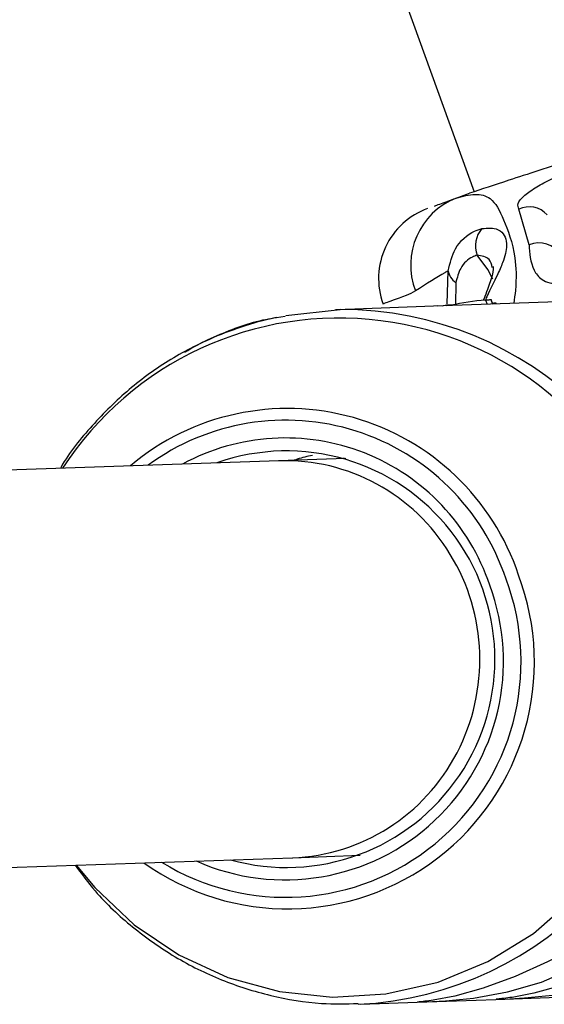
# Model space of a CAD drawing. Units: millimetres. Extents: x -3773 to 3257, y -4013 to 4363.
# Drawn here: x 908 to 929, y 1335 to 1374 of the extents above; entities that cross this region are included whole.
import ezdxf

# ---------------------------------------------------------------- set-up
doc = ezdxf.new("R2010")
doc.units = ezdxf.units.MM
doc.header["$LTSCALE"] = 1000
doc.layers.add('1 EQUIPMENT', color=7, linetype='Continuous', lineweight=18)

# ---------------------------------------------------------------- blocks, each defined once
blk = doc.blocks.new('EQ 18-2001')
at = {"layer": '1 EQUIPMENT', "color": 7, "linetype": 'Continuous', "lineweight": 25}
for p, q in [((923.512, 1374.861), (926.248, 1367.338)), ((925.515, 1367.077), (926.059, 1367.275)), ((928.453, 1365.202), (928.043, 1366.632)), ((925.15, 1362.817), (925.191, 1364.144)), ((925.502, 1363.67), (925.492, 1362.783)), ((924.611, 1362.723), (921.436, 1362.608)), ((922.588, 1362.821), (922.579, 1362.817)), ((930.064, 1362.92), (924.611, 1362.723)), ((924.751, 1362.759), (924.762, 1362.729)), ((924.95, 1362.735), (925.134, 1362.773)), ((925.134, 1362.773), (925.306, 1362.779)), ((925.134, 1362.773), (925.144, 1362.742)), ((925.306, 1362.779), (925.317, 1362.749)), ((926.703, 1362.973), (926.763, 1362.801)), ((926.918, 1362.991), (926.981, 1362.809)), ((926.991, 1362.809), (926.928, 1362.991)), ((927.069, 1362.854), (927.083, 1362.813)), ((927.136, 1362.814), (927.123, 1362.851)), ((921.436, 1362.608), (920.655, 1362.58)), ((918.625, 1362.315), (918.279, 1362.256)), ((918.376, 1356.494), (896.661, 1355.757)), ((921.066, 1356.591), (918.359, 1356.493)), ((921.002, 1356.589), (920.994, 1356.613)), ((898.063, 1339.796), (918.92, 1340.504)), ((918.937, 1340.504), (921.644, 1340.602)), ((921.667, 1334.599), (923.943, 1334.682)), ((923.943, 1334.682), (927.119, 1334.796)), ((927.119, 1334.796), (930.943, 1334.935))]:
    blk.add_line(p, q, dxfattribs=at)
at = {"layer": '1 EQUIPMENT', "color": 7, "linetype": 'Continuous', "lineweight": 25, "flags": 128}
for points in [[(926.994, 1363.81), (926.795, 1364.203), (926.362, 1364.777)], [(918.652, 1362.356), (920.844, 1362.586), (920.844, 1362.586)], [(910.214, 1340.208), (910.965, 1339.299), (912.549, 1337.803), (914.347, 1336.586), (916.312, 1335.679), (918.394, 1335.106), (920.538, 1334.882), (922.688, 1335.013), (924.79, 1335.495), (926.788, 1336.316), (928.631, 1337.454), (930.271, 1338.881), (931.666, 1340.558), (932.78, 1342.444), (933.583, 1344.488), (934.055, 1346.638), (934.184, 1348.838), (933.966, 1351.032), (933.407, 1353.161)], [(923.943, 1334.682), (924.305, 1334.695), (925.089, 1334.737), (926.219, 1334.85), (927.585, 1335.095), (928.961, 1335.495), (930.15, 1336.006), (931.079, 1336.564), (931.696, 1337.086), (931.922, 1337.441), (931.733, 1337.515), (931.192, 1337.308), (930.341, 1336.878), (929.203, 1336.301), (927.891, 1335.711), (926.601, 1335.24), (925.465, 1334.927), (924.595, 1334.76), (924.595, 1334.76)], [(927.119, 1334.796), (927.481, 1334.81), (928.265, 1334.851), (929.394, 1334.964), (930.76, 1335.21), (932.136, 1335.61), (933.325, 1336.121), (934.255, 1336.678), (934.872, 1337.201), (935.097, 1337.556), (934.908, 1337.63), (934.367, 1337.423), (933.517, 1336.992), (932.379, 1336.415), (931.067, 1335.826), (929.776, 1335.355), (928.64, 1335.042), (927.771, 1334.875), (927.771, 1334.875)]]:
    blk.add_lwpolyline(points, dxfattribs=at)
at = {"layer": '1 EQUIPMENT', "color": 7, "linetype": 'Continuous', "lineweight": 25}
for centre, radius, start, end in [((926.595, 1364.376), 2.91, 111.8066, 200.9015), ((928.463, 1365.764), 0.964, 41.9428, 115.8247), ((925.392, 1363.84), 3, 109.9663, 200.0609), ((927.361, 1365.153), 1.067, 139.1099, 200.6053), ((928.849, 1364.234), 1.045, 32.3562, 112.2605), ((920.905, 1348.583), 14.003, 272.7338, 90.2489), ((920.804, 1348.965), 13.283, 18.4178, 147.0061), ((918.718, 1348.784), 9.817, 18.4364, 130.1213), ((918.647, 1348.769), 9.362, 18.4275, 126.296), ((918.639, 1348.737), 8.678, 18.4841, 118.5164), ((918.686, 1348.501), 8.392, 254.3626, 109.5478), ((918.726, 1348.384), 9.943, 234.3899, 20.6348), ((918.64, 1348.399), 9.492, 238.2803, 20.5327), ((918.623, 1348.411), 8.801, 245.9809, 20.4631)]:
    blk.add_arc(centre, radius, start, end, dxfattribs=at)
for centre, major_axis, ratio, start_param, end_param in [((928.061, 1348.839), (-0.665, 14.184), 0.975667, 0.050136, 0.1517), ((918.648, 1348.499), (-0.28, 7.995), 0.97765, 3.140519, 6.282112)]:
    blk.add_ellipse(centre, major_axis=major_axis, ratio=ratio, start_param=start_param, end_param=end_param, dxfattribs=at)
for points, knots in [([(938.936, 1371.958), (938.046, 1371.614), (936.273, 1370.929), (933.173, 1369.679), (930.162, 1368.598), (927.642, 1367.807), (926.55, 1367.44), (926.059, 1367.275)], [0, 0, 0, 0, 0.209188, 0.416404, 0.623374, 0.830504, 1, 1, 1, 1]), ([(928.043, 1366.632), (928.016, 1366.703), (927.962, 1366.847), (928.205, 1367.151), (928.656, 1367.482), (929.272, 1367.815), (929.92, 1368.101), (930.326, 1368.247), (930.503, 1368.31)], [0, 0, 0, 0, 0.181399, 0.36277, 0.539309, 0.708934, 0.87347, 1, 1, 1, 1]), ([(925.515, 1367.077), (925.777, 1367.15), (926.305, 1367.296), (927.005, 1367.097), (927.418, 1366.291), (927.904, 1364.995), (927.957, 1363.731), (927.862, 1363.016), (927.838, 1362.84)], [0, 0, 0, 0, 0.164817, 0.332074, 0.566275, 0.807061, 0.952389, 1, 1, 1, 1]), ([(924.643, 1366.76), (924.708, 1366.784), (924.898, 1366.853), (925.269, 1366.988), (925.515, 1367.077)], [0, 0, 0, 0, 0.339747, 1, 1, 1, 1]), ([(925.191, 1364.144), (925.27, 1364.46), (925.456, 1365.196), (926.068, 1365.695), (926.454, 1365.819), (926.554, 1365.851)], [0, 0, 0, 0, 0.358072, 0.832877, 1, 1, 1, 1]), ([(926.554, 1365.851), (926.788, 1365.87), (927.074, 1365.893), (927.451, 1365.663), (927.618, 1365.271), (927.449, 1364.6), (927.149, 1363.9), (926.883, 1363.407), (926.72, 1363.04), (926.706, 1363.008)], [0, 0, 0, 0, 0.207528, 0.2542482, 0.5138664, 0.7050115, 0.8208554, 0.9848186, 1, 1, 1, 1]), ([(928.453, 1365.202), (928.475, 1364.854), (928.508, 1364.353), (928.879, 1363.824), (929.242, 1363.659), (929.6, 1363.636), (929.852, 1363.71), (929.978, 1363.747)], [0, 0, 0, 0, 0.492225, 0.707629, 0.825062, 0.912835, 1, 1, 1, 1]), ([(926.362, 1364.777), (926.3, 1364.756), (926.061, 1364.677), (925.689, 1364.361), (925.558, 1363.876), (925.502, 1363.67)], [0, 0, 0, 0, 0.170436, 0.648227, 1, 1, 1, 1]), ([(926.974, 1364.288), (926.943, 1364.408), (926.867, 1364.704), (926.55, 1364.75), (926.362, 1364.777)], [0, 0, 0, 0, 0.406872, 1, 1, 1, 1]), ([(927.012, 1364.32), (927.012, 1364.321), (926.997, 1364.347), (927.033, 1364.232), (926.93, 1363.805), (926.76, 1363.351), (926.629, 1363.011), (926.609, 1362.96)], [0, 0, 0, 0, 0.011153, 0.304687, 0.61682, 0.941478, 1, 1, 1, 1]), ([(925.191, 1364.144), (925.147, 1364.121), (924.819, 1363.945), (924.315, 1363.62), (923.877, 1363.338)], [0, 0, 0, 0, 0.13134, 1, 1, 1, 1]), ([(923.5, 1363.15), (923.5, 1363.15), (923.103, 1362.999), (922.642, 1362.841), (922.61, 1362.829), (922.599, 1362.825)], [0, 0, 0, 0, 0.000012, 0.659546, 1, 1, 1, 1]), ([(923.877, 1363.338), (923.756, 1363.273), (923.635, 1363.208), (923.5, 1363.15), (923.5, 1363.15)], [0, 0, 0, 0, 0.999948, 1, 1, 1, 1]), ([(926.703, 1362.973), (926.722, 1362.975), (926.761, 1362.978), (926.821, 1362.983), (926.878, 1362.988), (926.904, 1362.99), (926.918, 1362.991)], [0, 0, 0, 0, 0.217359, 0.43441, 0.712044, 1, 1, 1, 1]), ([(926.918, 1362.991), (926.923, 1362.991), (926.929, 1362.991), (926.927, 1362.991), (926.926, 1362.991)], [0, 0, 0, 0, 0.7696296, 1, 1, 1, 1]), ([(926.978, 1362.847), (926.993, 1362.848), (927.037, 1362.854), (927.056, 1362.854), (927.069, 1362.854)], [0, 0, 0, 0, 0.344567, 1, 1, 1, 1]), ([(927.069, 1362.854), (927.089, 1362.855), (927.119, 1362.856), (927.118, 1362.851), (927.117, 1362.849)], [0, 0, 0, 0, 0.661211, 1, 1, 1, 1]), ([(918.279, 1362.256), (918.133, 1362.233), (917.304, 1362.101), (915.857, 1361.559), (914.002, 1360.629), (912.304, 1359.407), (910.836, 1357.931), (909.922, 1356.839), (909.583, 1356.21), (909.575, 1356.195)], [0, 0, 0, 0, 0.040928, 0.231635, 0.422348, 0.613147, 0.804104, 0.995272, 1, 1, 1, 1]), ([(914.584, 1360.876), (914.91, 1361.059), (915.562, 1361.425), (916.862, 1361.899), (917.794, 1362.186), (918.254, 1362.277), (918.275, 1362.281)], [0, 0, 0, 0, 0.32719, 0.654187, 0.984504, 1, 1, 1, 1]), ([(919.728, 1356.71), (919.521, 1356.668), (919.272, 1356.618), (919.036, 1356.531), (918.996, 1356.516)], [0, 0, 0, 0, 0.8305783, 1, 1, 1, 1]), ([(910.167, 1340.207), (910.426, 1339.852), (911.099, 1338.933), (912.456, 1337.68), (914.165, 1336.468), (916.043, 1335.536), (918.032, 1334.911), (919.894, 1334.589), (921.078, 1334.617), (921.57, 1334.629)], [0, 0, 0, 0, 0.0991167, 0.2573411, 0.4153854, 0.5732229, 0.730846, 0.8882684, 1, 1, 1, 1]), ([(924.595, 1334.76), (924.36, 1334.731), (923.958, 1334.681), (923.956, 1334.683), (923.955, 1334.684)], [0, 0, 0, 0, 0.586304, 1, 1, 1, 1]), ([(927.771, 1334.875), (927.535, 1334.846), (927.134, 1334.796), (927.131, 1334.798), (927.13, 1334.799)], [0, 0, 0, 0, 0.586304, 1, 1, 1, 1])]:
    blk.add_open_spline(points, degree=3, knots=knots, dxfattribs=at)
blk.add_open_spline([(925.191, 1364.144), (925.216, 1364.057), (925.268, 1363.882), (925.424, 1363.741), (925.502, 1363.67)], degree=3, dxfattribs=at)

msp = doc.modelspace()

# ---------------------------------------------------------------- block references
at = {"layer": '1 EQUIPMENT'}
msp.add_blockref('EQ 18-2001', (0, 0), dxfattribs=at)

doc.saveas('drawing.dxf')
